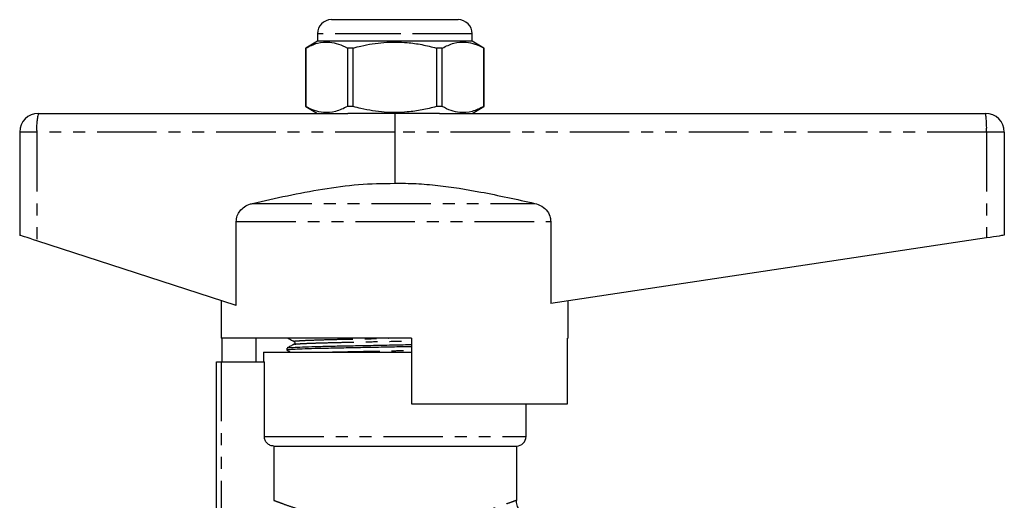
# Model space of a CAD drawing. Extents: x 141 to 268, y 31 to 279.
# Drawn here: x 163 to 268, y 228 to 279 of the extents above; entities that cross this region are included whole.
import ezdxf

# ---------------------------------------------------------------- set-up
doc = ezdxf.new("R2010")
doc.units = 0
doc.linetypes.add('PHANTOM', pattern=[12.7, 6.35, -1.27, 1.27, -1.27, 1.27, -1.27])
doc.layers.get('0').update_dxf_attribs({"linetype": 'CONTINUOUS'})

msp = doc.modelspace()

# ---------------------------------------------------------------- linework, layer by layer
at = {"color": 7, "linetype": 'CONTINUOUS'}
for p, q in [((196.5, 278.99), (203.25, 278.99)), ((203.25, 278.99), (210, 278.99)), ((195, 277.49), (195, 276.69)), ((211.5, 276.69), (211.5, 277.49)), ((195, 276.69), (193.75, 275.96)), ((211.5, 276.69), (195, 276.69)), ((212.75, 275.96), (211.5, 276.69)), ((193.75, 275.96), (193.75, 269.71)), ((193.76, 275.96), (193.75, 275.96)), ((193.76, 269.71), (193.76, 275.96)), ((198.2, 275.96), (198.2, 269.71)), ((198.81, 275.96), (198.2, 275.96)), ((198.81, 269.71), (198.81, 275.96)), ((207.69, 275.96), (207.69, 269.71)), ((208.31, 275.96), (207.69, 275.96)), ((208.31, 269.71), (208.31, 275.96)), ((212.75, 275.96), (212.74, 275.96)), ((212.74, 275.96), (212.74, 269.71)), ((212.75, 269.71), (212.75, 275.96)), ((165.25, 268.99), (198.24, 268.99)), ((193.75, 269.71), (195, 268.99)), ((193.76, 269.71), (193.75, 269.71)), ((198.81, 269.71), (198.2, 269.71)), ((208.01, 268.99), (198.24, 268.99)), ((208.31, 269.71), (207.69, 269.71)), ((208.01, 268.99), (266.25, 268.99)), ((211.5, 268.99), (212.75, 269.71)), ((212.75, 269.71), (212.74, 269.71)), ((163.25, 266.99), (163.25, 255.99)), ((203.25, 266.99), (203.25, 261.53)), ((268.25, 266.99), (268.25, 255.99)), ((186.35, 248.47), (186.35, 257.45)), ((219.88, 257.45), (219.88, 248.7)), ((186.35, 248.47), (165.08, 255.39)), ((266.36, 255.7), (219.88, 248.7)), ((184.75, 248.99), (184.75, 244.99)), ((221.75, 244.99), (221.75, 248.99)), ((205.05, 244.99), (184.75, 244.99)), ((184.84, 242.49), (184.84, 244.99)), ((188.45, 244.99), (188.42, 242.49)), ((205.05, 244.99), (205.05, 237.99)), ((221.66, 237.99), (221.66, 244.99)), ((221.75, 244.99), (221.66, 244.99)), ((191.75, 243.95), (191.75, 243.72)), ((189.25, 243.49), (189.25, 242.49)), ((189.25, 243.49), (203.25, 243.49)), ((203.25, 243.49), (205.05, 243.49)), ((184.25, 225.72), (184.25, 242.49)), ((184.25, 242.49), (184.75, 242.49)), ((184.75, 242.49), (189.34, 242.49)), ((189.34, 234.49), (189.34, 242.49)), ((205.05, 237.99), (221.66, 237.99)), ((217.25, 234.49), (217.25, 237.99)), ((190.35, 233.49), (216.25, 233.49)), ((190.35, 233.49), (190.35, 227.7)), ((216.25, 227.72), (216.25, 233.49))]:
    msp.add_line(p, q, dxfattribs=at)
at = {"color": 8, "linetype": 'PHANTOM'}
for p, q in [((203.25, 277.49), (195, 277.49)), ((211.5, 277.49), (203.25, 277.49)), ((165.08, 266.99), (163.25, 266.99)), ((165.08, 266.99), (165.08, 255.39)), ((203.25, 266.99), (165.08, 266.99)), ((266.36, 266.99), (203.25, 266.99)), ((266.36, 266.99), (266.36, 255.7)), ((268.25, 266.99), (266.36, 266.99)), ((188.06, 259.38), (218.16, 259.38)), ((186.35, 257.45), (219.88, 257.45)), ((184.75, 242.49), (184.75, 225.71)), ((189.34, 234.49), (217.25, 234.49))]:
    msp.add_line(p, q, dxfattribs=at)
at = {"color": 7, "linetype": 'CONTINUOUS', "flags": 128}
for points in [[(165.08, 255.39), (164.71, 255.51), (164.37, 255.62), (164.05, 255.73), (163.78, 255.81), (163.55, 255.89), (163.39, 255.94), (163.29, 255.97), (163.25, 255.99)], [(268.25, 255.99), (268.22, 255.98), (268.11, 255.96), (267.94, 255.94), (267.7, 255.9), (267.42, 255.86), (267.09, 255.81), (266.73, 255.76), (266.36, 255.7)]]:
    msp.add_lwpolyline(points, dxfattribs=at)
at = {"color": 7, "linetype": 'CONTINUOUS'}
for centre, radius, start, end in [((196.5, 277.49), 1.5, 90, 180), ((210, 277.49), 1.5, 0, 90), ((165.25, 266.99), 2, 90, 180), ((266.25, 266.99), 2, 0, 90), ((216.25, 234.49), 1, 270, 0)]:
    msp.add_arc(centre, radius, start, end, dxfattribs=at)
at = {"color": 8, "linetype": 'PHANTOM'}
for centre, radius, start, end in [((170.94, 267.48), 5.89, 165.2023, 184.8341), ((256.98, 267.48), 9.39, 356.9571, 9.1982)]:
    msp.add_arc(centre, radius, start, end, dxfattribs=at)
at = {"color": 7, "linetype": 'CONTINUOUS'}
msp.add_ellipse((203.28, 266.99), major_axis=(0, 2), ratio=0.016783, start_param=0, end_param=1.570796, dxfattribs=at)
for points, knots in [([(193.76, 275.96), (194.17, 276.16), (195.01, 276.56), (196.19, 276.65), (197.26, 276.42), (197.88, 276.12), (198.2, 275.96)], [0, 0, 0, 0, 0.283856, 0.574172, 0.785714, 1, 1, 1, 1]), ([(198.81, 275.96), (199.09, 276.04), (200.16, 276.31), (202.09, 276.62), (204.28, 276.61), (206.15, 276.35), (207.18, 276.09), (207.69, 275.96)], [0, 0, 0, 0, 0.095779, 0.36897, 0.648842, 0.823715, 1, 1, 1, 1]), ([(208.31, 275.96), (208.72, 276.16), (209.56, 276.56), (210.74, 276.65), (211.81, 276.42), (212.43, 276.12), (212.74, 275.96)], [0, 0, 0, 0, 0.283856, 0.574172, 0.785714, 1, 1, 1, 1]), ([(198.2, 269.71), (197.78, 269.51), (196.94, 269.11), (195.76, 269.02), (194.69, 269.25), (194.07, 269.56), (193.76, 269.71)], [0, 0, 0, 0, 0.283856, 0.574172, 0.785714, 1, 1, 1, 1]), ([(207.69, 269.71), (207.18, 269.58), (206.16, 269.33), (204.3, 269.07), (202.11, 269.05), (200.18, 269.36), (199.09, 269.64), (198.81, 269.71)], [0, 0, 0, 0, 0.1749665, 0.3511562, 0.6240104, 0.9042217, 1, 1, 1, 1]), ([(212.74, 269.71), (212.33, 269.51), (211.49, 269.11), (210.31, 269.02), (209.24, 269.25), (208.62, 269.56), (208.31, 269.71)], [0, 0, 0, 0, 0.283856, 0.574172, 0.785714, 1, 1, 1, 1]), ([(188.06, 259.38), (189.3, 259.66), (191.79, 260.22), (195.56, 260.94), (199.38, 261.48), (201.96, 261.51), (203.25, 261.53)], [0, 0, 0, 0, 0.248659, 0.49727, 0.748767, 1, 1, 1, 1]), ([(203.25, 261.53), (204.02, 261.53), (205.54, 261.52), (208.61, 261.25), (212.83, 260.57), (216.25, 259.81), (218.16, 259.38)], [0, 0, 0, 0, 0.151747, 0.303523, 0.610479, 1, 1, 1, 1]), ([(186.35, 257.45), (186.37, 257.65), (186.41, 258.06), (186.73, 258.61), (187.21, 259.05), (187.69, 259.29), (187.99, 259.36), (188.06, 259.38)], [0, 0, 0, 0, 0.218447, 0.436589, 0.664647, 0.919739, 1, 1, 1, 1]), ([(218.16, 259.38), (218.43, 259.3), (218.95, 259.13), (219.55, 258.57), (219.84, 257.97), (219.87, 257.59), (219.88, 257.45)], [0, 0, 0, 0, 0.294927, 0.591656, 0.850068, 1, 1, 1, 1]), ([(191.88, 244.99), (191.96, 244.94), (192.17, 244.83), (192.38, 244.72), (192.51, 244.66)], [0, 0, 0, 0, 0.402596, 1, 1, 1, 1]), ([(192.51, 244.66), (192.53, 244.64), (192.58, 244.61), (192.61, 244.5), (192.58, 244.39), (192.53, 244.36), (192.51, 244.35)], [0, 0, 0, 0, 0.246492, 0.499987, 0.753494, 1, 1, 1, 1]), ([(205.05, 244.09), (204.45, 244.08), (203.08, 244.05), (200.95, 244.01), (198.79, 243.97), (196.82, 243.93), (195.08, 243.89), (193.63, 243.85), (192.54, 243.8), (191.92, 243.76), (191.68, 243.73), (191.77, 243.71), (191.79, 243.71)], [0, 0, 0, 0, 0.089949, 0.203595, 0.315012, 0.422814, 0.53303, 0.646173, 0.760072, 0.872469, 0.981277, 1, 1, 1, 1]), ([(192.51, 244.35), (192.38, 244.28), (192.13, 244.15), (191.88, 244.02), (191.76, 243.96)], [0, 0, 0, 0, 0.4999877, 1, 1, 1, 1]), ([(191.76, 243.71), (191.88, 243.65), (192.03, 243.57), (192.17, 243.5), (192.19, 243.49)], [0, 0, 0, 0, 0.863058, 1, 1, 1, 1]), ([(191.79, 243.96), (191.82, 243.97), (191.91, 243.99), (192.56, 244.03), (193.64, 244.08), (195.1, 244.12), (196.84, 244.16), (198.81, 244.2), (200.97, 244.24), (203.1, 244.28), (204.46, 244.31), (205.05, 244.32)], [0, 0, 0, 0, 0.093678, 0.210581, 0.329047, 0.446726, 0.56136, 0.673484, 0.789368, 0.90757, 1, 1, 1, 1]), ([(190.35, 233.49), (190.22, 233.49), (190.09, 233.51), (189.84, 233.61), (189.73, 233.69), (189.54, 233.87), (189.47, 233.98), (189.37, 234.22), (189.34, 234.36), (189.34, 234.49)], [0, 0, 0, 0, 0.25, 0.25, 0.5, 0.5, 0.75, 0.75, 1, 1, 1, 1]), ([(218.2, 225.72), (218.07, 225.73), (217.78, 225.75), (217.36, 225.9), (216.97, 226.14), (216.63, 226.48), (216.37, 226.93), (216.24, 227.36), (216.24, 227.63), (216.25, 227.72)], [0, 0, 0, 0, 0.128748, 0.278155, 0.420103, 0.574429, 0.735687, 0.916414, 1, 1, 1, 1])]:
    msp.add_open_spline(points, degree=3, knots=knots, dxfattribs=at)
at = {"color": 8, "linetype": 'PHANTOM'}
for points, knots in [([(192.54, 244.66), (192.52, 244.66), (192.44, 244.68), (192.66, 244.7), (193.24, 244.75), (194.26, 244.79), (195.62, 244.84), (197.25, 244.88), (199.09, 244.91), (200.9, 244.95), (202.1, 244.98), (202.6, 244.99)], [0, 0, 0, 0, 0.023021, 0.147109, 0.275291, 0.405186, 0.534219, 0.659913, 0.782855, 0.909919, 1, 1, 1, 1]), ([(192.54, 244.35), (192.57, 244.36), (192.65, 244.38), (193.25, 244.42), (194.26, 244.47), (195.63, 244.51), (197.25, 244.55), (199.1, 244.59), (201.11, 244.63), (203.14, 244.67), (204.45, 244.7), (205.05, 244.71)], [0, 0, 0, 0, 0.091685, 0.207962, 0.325793, 0.442842, 0.556862, 0.668385, 0.783648, 0.901217, 1, 1, 1, 1]), ([(195.3, 243.49), (195.42, 243.49), (195.98, 243.51), (197.26, 243.54), (199.09, 243.58), (201.11, 243.62), (203.14, 243.66), (204.45, 243.69), (205.05, 243.7)], [0, 0, 0, 0, 0.055922, 0.249001, 0.437852, 0.633037, 0.832127, 1, 1, 1, 1]), ([(190.35, 227.7), (190.45, 227.66), (190.66, 227.58), (191.33, 227.33), (192.33, 226.97), (193.68, 226.55), (195.27, 226.11), (197.02, 225.71), (198.94, 225.39), (200.95, 225.18), (203.05, 225.09), (205.2, 225.15), (207.39, 225.36), (209.47, 225.71), (211.34, 226.13), (212.91, 226.57), (214.21, 226.99), (215.2, 227.34), (215.88, 227.59), (216.23, 227.73), (216.21, 227.72), (216.21, 227.72)], [0, 0, 0, 0, 0.0467564, 0.0946011, 0.1505553, 0.208179, 0.26162, 0.3164451, 0.3684203, 0.421832, 0.4736848, 0.5271285, 0.5845164, 0.6439262, 0.6993032, 0.7562403, 0.8090608, 0.8632532, 0.9151223, 0.96847, 1, 1, 1, 1])]:
    msp.add_open_spline(points, degree=3, knots=knots, dxfattribs=at)

doc.saveas('drawing.dxf')
